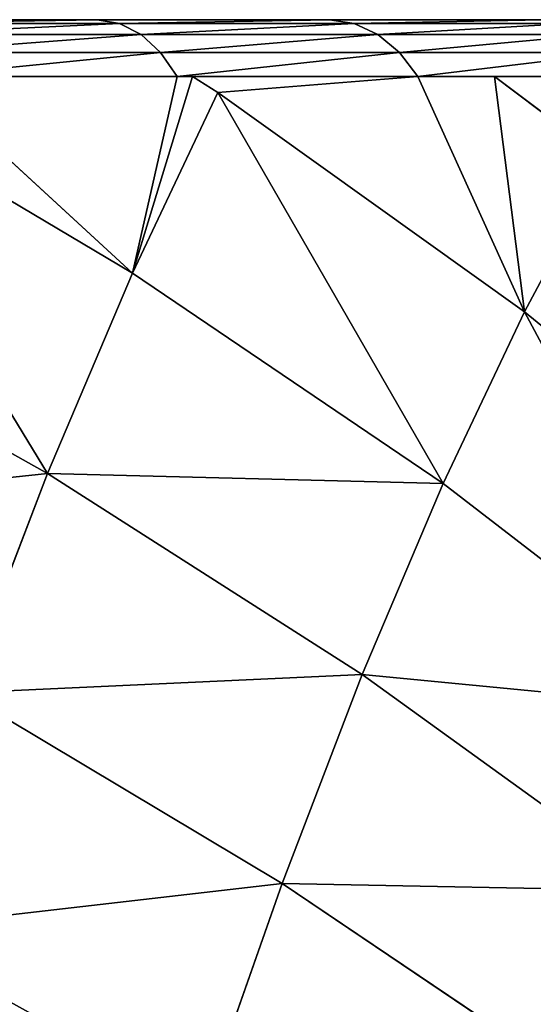
# Model space of a CAD drawing. Units: centimetres. Extents: x -190 to 191, y -157 to 155.
# Drawn here: x -33 to -33, y 4 to 5 of the extents above; entities that cross this region are included whole.
import ezdxf

# ---------------------------------------------------------------- set-up
doc = ezdxf.new("R2010")
doc.units = ezdxf.units.CM
doc.header["$LTSCALE"] = 2.54
doc.layers.add('STREFA', color=7, linetype='Continuous')

# ---------------------------------------------------------------- blocks, each defined once
blk = doc.blocks.new('1762')
at = {"color": 7, "linetype": 'Continuous', "lineweight": 25}
for p, q in [((70.8548, 171.6366), (78.0548, 171.6366)), ((78.1789, 171.5676), (70.7306, 171.5676))]:
    blk.add_line(p, q, dxfattribs=at)
blk = doc.blocks.new('1762-2D')
blk.add_blockref('1762', (0, 0))
blk = doc.blocks.new('3DGeom~74_Defintion')
at = {"color": 0}
for p, q in [((7.969, 3635.686), (151.404, 3635.686)), ((151.404, 1095.686), (7.969, 1095.686))]:
    blk.add_line(p, q, dxfattribs=at)
at = {"color": 253, "true_color": 0xa8a8a8}
mesh = blk.add_polyface(dxfattribs=at)
corners = [(151.404, 3635.686), (7.969, 1095.686), (7.969, 3635.686), (151.404, 1095.686)]
mesh.append_faces([[corners[k] for k in face] for face in [(0, 1, 2), (1, 0, 3)]], dxfattribs={"vtx0": -1, "color": 253})
blk = doc.blocks.new('Group20#1')
at = {"color": 253, "true_color": 0xa8a8a8, "extrusion": (0, -1, 6.12323e-17), "xscale": 0.05019685180168452, "yscale": 0.05019685180168452, "zscale": 0.05019685180168452}
blk.add_blockref('3DGeom~74_Defintion', (-12.6477, -89.7003, 3.0983), dxfattribs=at)
blk = doc.blocks.new('Group19#1')
at = {"color": 0}
blk.add_blockref('Group20#1', (0, 0), dxfattribs=at)
blk = doc.blocks.new('3DGeom~1723_Defintion')
at = {"color": 0}
for p, q in [((722.35, 1194.37, -953.44), (707.4, 1262.82, -873.05)), ((722.35, 1194.37, -953.44), (707.4, 1262.82, -873.05)), ((621.67, 1142.5, -1079.62), (604.64, 1220.48, -1001.1)), ((604.64, 1220.48, -1001.1), (722.35, 1194.37, -953.44)), ((621.67, 1142.5, -1079.62), (604.64, 1220.48, -1001.1)), ((604.64, 1220.48, -1001.1), (722.35, 1194.37, -953.44)), ((738.57, 1120.11, -1028.22), (722.35, 1194.37, -953.44)), ((722.35, 1194.37, -953.44), (835.82, 1161.24, -900.17)), ((738.57, 1120.11, -1028.22), (722.35, 1194.37, -953.44)), ((722.35, 1194.37, -953.44), (835.82, 1161.24, -900.17)), ((501.11, 1158.18, -1124.66), (621.67, 1142.5, -1079.62)), ((501.11, 1158.18, -1124.66), (621.67, 1142.5, -1079.62)), ((639.93, 1058.88, -1151.79), (621.67, 1142.5, -1079.62)), ((621.67, 1142.5, -1079.62), (738.57, 1120.11, -1028.22)), ((639.93, 1058.88, -1151.79), (621.67, 1142.5, -1079.62)), ((621.67, 1142.5, -1079.62), (738.57, 1120.11, -1028.22)), ((755.96, 1040.46, -1096.96), (738.57, 1120.11, -1028.22)), ((738.57, 1120.11, -1028.22), (851.13, 1091.12, -970.77)), ((755.96, 1040.46, -1096.96), (738.57, 1120.11, -1028.22)), ((738.57, 1120.11, -1028.22), (851.13, 1091.12, -970.77)), ((520.13, 1071.07, -1199.85), (639.93, 1058.88, -1151.79)), ((520.13, 1071.07, -1199.85), (639.93, 1058.88, -1151.79)), ((639.93, 1058.88, -1151.79), (557.2, 1044.11, -1206.95)), ((639.93, 1058.88, -1151.79), (557.2, 1044.11, -1206.95)), ((639.93, 1058.88, -1151.79), (644.74, 975.73, -1220.5)), ((639.93, 1058.88, -1151.79), (649.87, 970.94, -1221.3)), ((639.93, 1058.88, -1151.79), (644.74, 975.73, -1220.5)), ((659.32, 970.1, -1217.2), (639.93, 1058.88, -1151.79)), ((639.93, 1058.88, -1151.79), (755.96, 1040.46, -1096.96)), ((659.32, 970.1, -1217.2), (639.93, 1058.88, -1151.79)), ((639.93, 1058.88, -1151.79), (649.87, 970.94, -1221.3)), ((639.93, 1058.88, -1151.79), (755.96, 1040.46, -1096.96)), ((557.2, 1044.11, -1206.95), (644.74, 975.73, -1220.5)), ((557.2, 1044.11, -1206.95), (644.74, 975.73, -1220.5)), ((774.43, 955.91, -1159.25), (755.96, 1040.46, -1096.96)), ((755.96, 1040.46, -1096.96), (867.55, 1015.93, -1035.67)), ((774.43, 955.91, -1159.25), (755.96, 1040.46, -1096.96)), ((755.96, 1040.46, -1096.96), (867.55, 1015.93, -1035.67)), ((637.86, 968.99, -1227.74), (550.93, 1036.9, -1214.28)), ((637.86, 968.99, -1227.74), (550.93, 1036.9, -1214.28)), ((630.32, 961.08, -1232.78), (544.1, 1028.43, -1219.43)), ((630.32, 961.08, -1232.78), (544.1, 1028.43, -1219.43)), ((622.46, 952.35, -1235.41), (537.02, 1019.09, -1222.18)), ((622.46, 952.35, -1235.41), (537.02, 1019.09, -1222.18)), ((614.63, 943.2, -1235.5), (530.01, 1009.3, -1222.4)), ((530.01, 1009.3, -1222.4), (614.63, 943.2, -1235.5)), ((644.74, 975.73, -1220.5), (637.86, 968.99, -1227.74)), ((644.74, 975.73, -1220.5), (637.86, 968.99, -1227.74)), ((644.74, 975.73, -1220.5), (726.02, 899.86, -1233.09)), ((649.87, 970.94, -1221.3), (644.74, 975.73, -1220.5)), ((726.02, 899.86, -1233.09), (649.87, 970.94, -1221.3)), ((659.32, 970.1, -1217.2), (649.87, 970.94, -1221.3)), ((659.32, 970.1, -1217.2), (649.87, 970.94, -1221.3)), ((659.32, 970.1, -1217.2), (726.02, 899.86, -1233.09)), ((659.32, 970.1, -1217.2), (774.43, 955.91, -1159.25)), ((659.32, 970.1, -1217.2), (726.02, 899.86, -1233.09)), ((659.32, 970.1, -1217.2), (774.43, 955.91, -1159.25)), ((637.86, 968.99, -1227.74), (630.32, 961.08, -1232.78)), ((637.86, 968.99, -1227.74), (630.32, 961.08, -1232.78)), ((718.59, 893.65, -1240.23), (637.86, 968.99, -1227.74)), ((718.59, 893.65, -1240.23), (637.86, 968.99, -1227.74)), ((630.32, 961.08, -1232.78), (622.46, 952.35, -1235.41)), ((630.32, 961.08, -1232.78), (622.46, 952.35, -1235.41)), ((710.39, 886.35, -1245.18), (630.32, 961.08, -1232.78)), ((710.39, 886.35, -1245.18), (630.32, 961.08, -1232.78)), ((774.43, 955.91, -1159.25), (726.02, 899.86, -1233.09)), ((774.43, 955.91, -1159.25), (726.02, 899.86, -1233.09)), ((774.43, 955.91, -1159.25), (751.97, 871, -1237.1)), ((774.43, 955.91, -1159.25), (751.97, 871, -1237.1)), ((793.86, 866.94, -1214.72), (774.43, 955.91, -1159.25)), ((774.43, 955.91, -1159.25), (884.98, 936.1, -1094.48)), ((793.86, 866.94, -1214.72), (774.43, 955.91, -1159.25)), ((774.43, 955.91, -1159.25), (884.98, 936.1, -1094.48)), ((622.46, 952.35, -1235.41), (614.63, 943.2, -1235.5)), ((622.46, 952.35, -1235.41), (614.63, 943.2, -1235.5)), ((701.79, 878.3, -1247.69), (622.46, 952.35, -1235.41)), ((701.79, 878.3, -1247.69), (622.46, 952.35, -1235.41)), ((693.2, 869.86, -1247.67), (614.63, 943.2, -1235.5)), ((614.63, 943.2, -1235.5), (693.2, 869.86, -1247.67)), ((718.59, 893.65, -1240.23), (726.02, 899.86, -1233.09)), ((718.59, 893.65, -1240.23), (726.02, 899.86, -1233.09)), ((726.02, 899.86, -1233.09), (800.43, 817.08, -1244.61)), ((751.97, 871, -1237.1), (726.02, 899.86, -1233.09)), ((718.59, 893.65, -1240.23), (710.39, 886.35, -1245.18)), ((718.59, 893.65, -1240.23), (710.39, 886.35, -1245.18)), ((792.48, 811.44, -1251.68), (718.59, 893.65, -1240.23)), ((792.48, 811.44, -1251.68), (718.59, 893.65, -1240.23)), ((710.39, 886.35, -1245.18), (701.79, 878.3, -1247.69)), ((710.39, 886.35, -1245.18), (701.79, 878.3, -1247.69)), ((783.68, 804.81, -1256.53), (710.39, 886.35, -1245.18)), ((783.68, 804.81, -1256.53), (710.39, 886.35, -1245.18)), ((701.79, 878.3, -1247.69), (693.2, 869.86, -1247.67)), ((701.79, 878.3, -1247.69), (693.2, 869.86, -1247.67)), ((774.42, 797.5, -1258.94), (701.79, 878.3, -1247.69)), ((774.42, 797.5, -1258.94), (701.79, 878.3, -1247.69)), ((765.13, 789.84, -1258.8), (693.2, 869.86, -1247.67)), ((693.2, 869.86, -1247.67), (765.13, 789.84, -1258.8)), ((793.86, 866.94, -1214.72), (751.97, 871, -1237.1)), ((800.43, 817.08, -1244.61), (751.97, 871, -1237.1)), ((793.86, 866.94, -1214.72), (751.97, 871, -1237.1)), ((829.86, 0, -1268.82), (-1174.7, 0, -958.47))]:
    blk.add_line(p, q, dxfattribs=at)
at = {"color": 253, "true_color": 0xa0a0a0}
mesh = blk.add_polyface(dxfattribs=at)
corners = [(574.67, 1357.7, -826.91), (707.4, 1262.82, -873.05), (588.94, 1292.35, -916.7), (693.81, 1325.05, -787.54)]
mesh.append_faces([[corners[k] for k in face] for face in [(0, 1, 2), (1, 0, 3)]], dxfattribs={"vtx0": -1, "color": 253})
mesh = blk.add_polyface(dxfattribs=at)
corners = [(588.94, 1292.35, -916.7), (722.35, 1194.37, -953.44), (604.64, 1220.48, -1001.1), (707.4, 1262.82, -873.05)]
mesh.append_faces([[corners[k] for k in face] for face in [(0, 1, 2), (1, 0, 3)]], dxfattribs={"vtx0": -1, "color": 253})
mesh = blk.add_polyface(dxfattribs=at)
corners = [(707.4, 1262.82, -873.05), (835.82, 1161.24, -900.17), (722.35, 1194.37, -953.44), (821.7, 1225.86, -824.28)]
mesh.append_faces([[corners[k] for k in face] for face in [(0, 1, 2), (1, 0, 3)]], dxfattribs={"vtx0": -1, "color": 253})
mesh = blk.add_polyface(dxfattribs=at)
corners = [(483.37, 1239.41, -1042.87), (621.67, 1142.5, -1079.62), (501.11, 1158.18, -1124.66), (604.64, 1220.48, -1001.1)]
mesh.append_faces([[corners[k] for k in face] for face in [(0, 1, 2), (1, 0, 3)]], dxfattribs={"vtx0": -1, "color": 253})
mesh = blk.add_polyface(dxfattribs=at)
corners = [(-1109.97, 789.84, -968.49), (-1174.7, 0, -958.47), (-1174.7, 703.76, -958.47), (829.86, 0, -1268.82), (-1038.04, 869.86, -979.63), (-959.47, 943.2, -991.79), (-874.85, 1009.3, -1004.89), (-784.84, 1067.65, -1018.83), (-690.12, 1117.8, -1033.49), (-591.44, 1159.37, -1048.77), (-489.53, 1192.04, -1064.55), (-385.19, 1215.55, -1080.7), (-279.21, 1229.73, -1097.11), (-172.42, 1234.47, -1113.65), (-65.63, 1229.73, -1130.18), (40.35, 1215.55, -1146.59), (144.69, 1192.04, -1162.74), (246.6, 1159.37, -1178.52), (345.28, 1117.8, -1193.8), (440, 1067.65, -1208.46), (530.01, 1009.3, -1222.4), (614.63, 943.2, -1235.5), (693.2, 869.86, -1247.67), (765.13, 789.84, -1258.8), (829.86, 703.76, -1268.82)]
mesh.append_faces([[corners[k] for k in face] for face in [(0, 1, 2), (3, 23, 24)]], dxfattribs={"vtx0": -1, "color": 253})
mesh.append_faces([[corners[k] for k in face] for face in [(1, 0, 3)]], dxfattribs={"vtx0": -1, "vtx1": -1, "color": 253})
mesh.append_faces([[corners[k] for k in face] for face in [(3, 0, 4), (3, 4, 5), (3, 5, 6), (3, 6, 7), (3, 7, 8), (3, 8, 9), (3, 9, 10), (3, 10, 11), (3, 11, 12), (3, 12, 13), (3, 13, 14), (3, 14, 15), (3, 15, 16), (3, 16, 17), (3, 17, 18), (3, 18, 19), (3, 19, 20), (3, 20, 21), (3, 21, 22), (3, 22, 23)]], dxfattribs={"vtx0": -1, "vtx2": -1, "color": 253})
mesh = blk.add_polyface(dxfattribs=at)
corners = [(604.64, 1220.48, -1001.1), (738.57, 1120.11, -1028.22), (621.67, 1142.5, -1079.62), (722.35, 1194.37, -953.44)]
mesh.append_faces([[corners[k] for k in face] for face in [(0, 1, 2), (1, 0, 3)]], dxfattribs={"vtx0": -1, "color": 253})
mesh = blk.add_polyface(dxfattribs=at)
corners = [(722.35, 1194.37, -953.44), (851.13, 1091.12, -970.77), (738.57, 1120.11, -1028.22), (835.82, 1161.24, -900.17)]
mesh.append_faces([[corners[k] for k in face] for face in [(0, 1, 2), (1, 0, 3)]], dxfattribs={"vtx0": -1, "color": 253})
mesh = blk.add_polyface(dxfattribs=at)
corners = [(621.67, 1142.5, -1079.62), (520.13, 1071.07, -1199.85), (501.11, 1158.18, -1124.66), (639.93, 1058.88, -1151.79)]
mesh.append_faces([[corners[k] for k in face] for face in [(0, 1, 2), (1, 0, 3)]], dxfattribs={"vtx0": -1, "color": 253})
mesh = blk.add_polyface(dxfattribs=at)
corners = [(621.67, 1142.5, -1079.62), (755.96, 1040.46, -1096.96), (639.93, 1058.88, -1151.79), (738.57, 1120.11, -1028.22)]
mesh.append_faces([[corners[k] for k in face] for face in [(0, 1, 2), (1, 0, 3)]], dxfattribs={"vtx0": -1, "color": 253})
mesh = blk.add_polyface(dxfattribs=at)
corners = [(738.57, 1120.11, -1028.22), (867.55, 1015.93, -1035.67), (755.96, 1040.46, -1096.96), (851.13, 1091.12, -970.77)]
mesh.append_faces([[corners[k] for k in face] for face in [(0, 1, 2), (1, 0, 3)]], dxfattribs={"vtx0": -1, "color": 253})
mesh = blk.add_polyface(dxfattribs=at)
corners = [(639.93, 1058.88, -1151.79), (557.2, 1044.11, -1206.95), (520.13, 1071.07, -1199.85)]
mesh.append_faces([[corners[k] for k in face] for face in [(0, 1, 2)]], dxfattribs={"color": 253})
mesh = blk.add_polyface(dxfattribs=at)
corners = [(644.74, 975.73, -1220.5), (557.2, 1044.11, -1206.95), (639.93, 1058.88, -1151.79)]
mesh.append_faces([[corners[k] for k in face] for face in [(0, 1, 2)]], dxfattribs={"color": 253})
mesh = blk.add_polyface(dxfattribs=at)
corners = [(649.87, 970.94, -1221.3), (644.74, 975.73, -1220.5), (639.93, 1058.88, -1151.79)]
mesh.append_faces([[corners[k] for k in face] for face in [(0, 1, 2)]], dxfattribs={"color": 253})
mesh = blk.add_polyface(dxfattribs=at)
corners = [(755.96, 1040.46, -1096.96), (659.32, 970.1, -1217.2), (639.93, 1058.88, -1151.79), (774.43, 955.91, -1159.25)]
mesh.append_faces([[corners[k] for k in face] for face in [(0, 1, 2), (1, 0, 3)]], dxfattribs={"vtx0": -1, "color": 253})
mesh = blk.add_polyface(dxfattribs=at)
corners = [(659.32, 970.1, -1217.2), (649.87, 970.94, -1221.3), (639.93, 1058.88, -1151.79)]
mesh.append_faces([[corners[k] for k in face] for face in [(0, 1, 2)]], dxfattribs={"color": 253})
mesh = blk.add_polyface(dxfattribs=at)
corners = [(557.2, 1044.11, -1206.95), (637.86, 968.99, -1227.74), (550.93, 1036.9, -1214.28), (644.74, 975.73, -1220.5)]
mesh.append_faces([[corners[k] for k in face] for face in [(0, 1, 2), (1, 0, 3)]], dxfattribs={"vtx0": -1, "color": 253})
mesh = blk.add_polyface(dxfattribs=at)
corners = [(867.55, 1015.93, -1035.67), (774.43, 955.91, -1159.25), (755.96, 1040.46, -1096.96), (884.98, 936.1, -1094.48)]
mesh.append_faces([[corners[k] for k in face] for face in [(0, 1, 2), (1, 0, 3)]], dxfattribs={"vtx0": -1, "color": 253})
mesh = blk.add_polyface(dxfattribs=at)
corners = [(550.93, 1036.9, -1214.28), (630.32, 961.08, -1232.78), (544.1, 1028.43, -1219.43), (637.86, 968.99, -1227.74)]
mesh.append_faces([[corners[k] for k in face] for face in [(0, 1, 2), (1, 0, 3)]], dxfattribs={"vtx0": -1, "color": 253})
mesh = blk.add_polyface(dxfattribs=at)
corners = [(544.1, 1028.43, -1219.43), (622.46, 952.35, -1235.41), (537.02, 1019.09, -1222.18), (630.32, 961.08, -1232.78)]
mesh.append_faces([[corners[k] for k in face] for face in [(0, 1, 2), (1, 0, 3)]], dxfattribs={"vtx0": -1, "color": 253})
mesh = blk.add_polyface(dxfattribs=at)
corners = [(537.02, 1019.09, -1222.18), (614.63, 943.2, -1235.5), (530.01, 1009.3, -1222.4), (622.46, 952.35, -1235.41)]
mesh.append_faces([[corners[k] for k in face] for face in [(0, 1, 2), (1, 0, 3)]], dxfattribs={"vtx0": -1, "color": 253})
mesh = blk.add_polyface(dxfattribs=at)
corners = [(644.74, 975.73, -1220.5), (718.59, 893.65, -1240.23), (637.86, 968.99, -1227.74), (726.02, 899.86, -1233.09)]
mesh.append_faces([[corners[k] for k in face] for face in [(0, 1, 2), (1, 0, 3)]], dxfattribs={"vtx0": -1, "color": 253})
mesh = blk.add_polyface(dxfattribs=at)
corners = [(726.02, 899.86, -1233.09), (649.87, 970.94, -1221.3), (659.32, 970.1, -1217.2)]
mesh.append_faces([[corners[k] for k in face] for face in [(0, 1, 2)]], dxfattribs={"color": 253})
mesh = blk.add_polyface(dxfattribs=at)
corners = [(774.43, 955.91, -1159.25), (726.02, 899.86, -1233.09), (659.32, 970.1, -1217.2)]
mesh.append_faces([[corners[k] for k in face] for face in [(0, 1, 2)]], dxfattribs={"color": 253})
mesh = blk.add_polyface(dxfattribs=at)
corners = [(637.86, 968.99, -1227.74), (710.39, 886.35, -1245.18), (630.32, 961.08, -1232.78), (718.59, 893.65, -1240.23)]
mesh.append_faces([[corners[k] for k in face] for face in [(0, 1, 2), (1, 0, 3)]], dxfattribs={"vtx0": -1, "color": 253})
mesh = blk.add_polyface(dxfattribs=at)
corners = [(630.32, 961.08, -1232.78), (701.79, 878.3, -1247.69), (622.46, 952.35, -1235.41), (710.39, 886.35, -1245.18)]
mesh.append_faces([[corners[k] for k in face] for face in [(0, 1, 2), (1, 0, 3)]], dxfattribs={"vtx0": -1, "color": 253})
mesh = blk.add_polyface(dxfattribs=at)
corners = [(774.43, 955.91, -1159.25), (751.97, 871, -1237.1), (726.02, 899.86, -1233.09)]
mesh.append_faces([[corners[k] for k in face] for face in [(0, 1, 2)]], dxfattribs={"color": 253})
mesh = blk.add_polyface(dxfattribs=at)
corners = [(793.86, 866.94, -1214.72), (751.97, 871, -1237.1), (774.43, 955.91, -1159.25)]
mesh.append_faces([[corners[k] for k in face] for face in [(0, 1, 2)]], dxfattribs={"color": 253})
mesh = blk.add_polyface(dxfattribs=at)
corners = [(884.98, 936.1, -1094.48), (793.86, 866.94, -1214.72), (774.43, 955.91, -1159.25), (903.33, 852.1, -1146.86)]
mesh.append_faces([[corners[k] for k in face] for face in [(0, 1, 2), (1, 0, 3)]], dxfattribs={"vtx0": -1, "color": 253})
mesh = blk.add_polyface(dxfattribs=at)
corners = [(622.46, 952.35, -1235.41), (693.2, 869.86, -1247.67), (614.63, 943.2, -1235.5), (701.79, 878.3, -1247.69)]
mesh.append_faces([[corners[k] for k in face] for face in [(0, 1, 2), (1, 0, 3)]], dxfattribs={"vtx0": -1, "color": 253})
mesh = blk.add_polyface(dxfattribs=at)
corners = [(726.02, 899.86, -1233.09), (792.48, 811.44, -1251.68), (718.59, 893.65, -1240.23), (800.43, 817.08, -1244.61)]
mesh.append_faces([[corners[k] for k in face] for face in [(0, 1, 2), (1, 0, 3)]], dxfattribs={"vtx0": -1, "color": 253})
mesh = blk.add_polyface(dxfattribs=at)
corners = [(718.59, 893.65, -1240.23), (783.68, 804.81, -1256.53), (710.39, 886.35, -1245.18), (792.48, 811.44, -1251.68)]
mesh.append_faces([[corners[k] for k in face] for face in [(0, 1, 2), (1, 0, 3)]], dxfattribs={"vtx0": -1, "color": 253})
mesh = blk.add_polyface(dxfattribs=at)
corners = [(710.39, 886.35, -1245.18), (774.42, 797.5, -1258.94), (701.79, 878.3, -1247.69), (783.68, 804.81, -1256.53)]
mesh.append_faces([[corners[k] for k in face] for face in [(0, 1, 2), (1, 0, 3)]], dxfattribs={"vtx0": -1, "color": 253})
mesh = blk.add_polyface(dxfattribs=at)
corners = [(701.79, 878.3, -1247.69), (765.13, 789.84, -1258.8), (693.2, 869.86, -1247.67), (774.42, 797.5, -1258.94)]
mesh.append_faces([[corners[k] for k in face] for face in [(0, 1, 2), (1, 0, 3)]], dxfattribs={"vtx0": -1, "color": 253})
mesh = blk.add_polyface(dxfattribs=at)
corners = [(800.43, 817.08, -1244.61), (751.97, 871, -1237.1), (793.86, 866.94, -1214.72)]
mesh.append_faces([[corners[k] for k in face] for face in [(0, 1, 2)]], dxfattribs={"color": 253})
blk = doc.blocks.new('Group86')
at = {"color": 253, "true_color": 0xa0a0a0, "extrusion": (-0.153002, -0.988226, 6.24722e-17), "xscale": 0.00354951379571374, "yscale": 0.00354951379571374, "zscale": 0.00354951379571374}
blk.add_blockref('3DGeom~1723_Defintion', (-79.6992, 92.7997, 19.5223), dxfattribs=at)
blk = doc.blocks.new('Group85')
at = {"color": 0}
blk.add_blockref('Group86', (0, 0), dxfattribs=at)

msp = doc.modelspace()

# ---------------------------------------------------------------- block references
at = {"color": 0}
for name, p in [('Group85', (45.7813, 7.9531, -13.9997)), ('Group19#1', (-27.3187, 7.9531, -13.9997))]:
    msp.add_blockref(name, p, dxfattribs=at)
at = {"layer": 'STREFA'}
msp.add_blockref('1762-2D', (-110.4212, -166.7818, -48.7009), dxfattribs=at)

doc.saveas('drawing.dxf')
